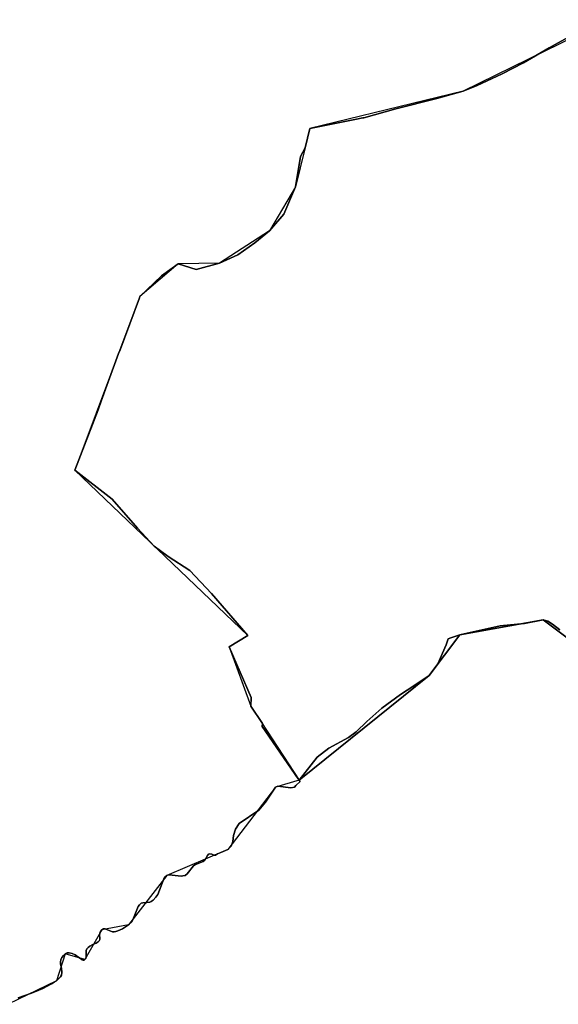
# Model space of a CAD drawing. Units: inches. Extents: x 48930 to 106139, y 57015 to 138759.
# Drawn here: x 59308 to 60009, y 76715 to 77995 of the extents above; entities that cross this region are included whole.
import ezdxf

# ---------------------------------------------------------------- set-up
doc = ezdxf.new("R2010")
doc.units = ezdxf.units.IN
doc.header["$MEASUREMENT"] = 0
for name, color, linetype in [('LIMADM_CANTONS', 10, 'Continuous'), ('LIMADM_COMM_CADASTRALES', 10, 'Continuous'), ('LIMADM_COMMUNES', 10, 'Continuous'), ('LIMADM_DISTRICTS', 10, 'Continuous'), ('LIMADM_GEN_CANTONS', 10, 'Continuous'), ('LIMADM_GEN_COMM_CADASTRALES', 10, 'Continuous'), ('LIMADM_GEN_COMMUNES', 10, 'Continuous'), ('LIMADM_GEN_DISTRICTS', 10, 'Continuous'), ('LIMADM_GEN_PAYS', 10, 'Continuous'), ('LIMADM_GEN_SECTIONS', 10, 'Continuous'), ('LIMADM_JUDICIAIRE', 10, 'Continuous'), ('LIMADM_LEGISLATIVE', 10, 'Continuous'), ('LIMADM_PAYS', 10, 'Continuous'), ('LIMADM_SECTIONS', 10, 'Continuous')]:
    doc.layers.add(name, color=color, linetype=linetype)

# ---------------------------------------------------------------- blocks, each defined once
blk = doc.blocks.new('limadmin_ACAD_1_FMEBLOCK1')
at = {"layer": 'LIMADM_GEN_COMMUNES'}
blk.add_lwpolyline([(-2094.886, -1725.7005), (-2284.571, -1818.6295), (-2483.93, -1866.9825), (-2502.58, -1942.9625), (-2536.13, -2000.3625), (-2601.15, -2042.4125), (-2655, -2043.0625), (-2704.72, -2085.4825), (-2789.14, -2311.5325), (-2564.54, -2526.3825), (-2588.68, -2540.9825), (-2560.7, -2618.0825), (-2497.67, -2714.3225), (-2328.71, -2578.4025), (-2289.01, -2525.2825), (-2180.31, -2505.6925), (-2145.98, -2531.7725)], dxfattribs=at)
blk = doc.blocks.new('limadmin_ACAD_1_FMEBLOCK7')
at = {"layer": 'LIMADM_COMM_CADASTRALES'}
blk.add_lwpolyline([(-2140.435, -1744.5785), (-2172.504, -1762.0765), (-2206.214, -1781.7345), (-2233.683, -1796.1735), (-2266.372, -1811.3415), (-2284.571, -1818.6295), (-2318.871, -1828.1595), (-2372.139, -1841.6975), (-2413.737, -1853.1685), (-2414.888, -1853.4355), (-2425.138, -1855.3545), (-2483.93, -1866.9825), (-2490.04, -1892.1325), (-2495.88, -1903.4925), (-2502.58, -1942.9625), (-2517.45, -1978.4725), (-2536.13, -2000.3625), (-2555.41, -2015.6425), (-2577.38, -2031.2725), (-2601.15, -2042.4125), (-2631.74, -2050.5425), (-2655, -2043.0625), (-2676.66, -2058.8325), (-2704.72, -2085.4825), (-2705.33, -2087.1225), (-2730.57, -2154.8525), (-2732.38, -2159.7725), (-2746.01, -2196.6625), (-2755.02, -2221.5625), (-2759.13, -2232.8325), (-2789.14, -2311.5325), (-2741.02, -2349.2325), (-2707.83, -2386.7625), (-2686.07, -2410.2725), (-2668.02, -2423.4025), (-2639.9, -2441.7425), (-2611.53, -2471.6025), (-2564.54, -2526.3825), (-2588.68, -2540.9825), (-2560.06, -2606.9325), (-2560.7, -2618.0825), (-2545.15, -2640.5625), (-2545.65, -2644.5025), (-2498.82, -2712.6525), (-2497.67, -2714.3225), (-2474.43, -2684.4525), (-2459.28, -2672.7025), (-2433.74, -2658.9225), (-2423.43, -2651.5525), (-2409.88, -2638.1825), (-2390.18, -2620.6525), (-2366.13, -2602.7625), (-2348.8, -2591.5825), (-2328.71, -2578.4025), (-2317.39, -2563.2225), (-2306.65, -2538.4025), (-2303.88, -2530.6825), (-2300.4, -2529.3625), (-2289.01, -2525.2825), (-2236.25, -2513.7325), (-2204.82, -2510.4625), (-2180.31, -2505.6925), (-2174.2, -2507.5925), (-2168.18, -2511.3925), (-2158.9, -2518.8225)], dxfattribs=at)
blk = doc.blocks.new('limadmin_ACAD_1_FMEBLOCK13')
at = {"layer": 'LIMADM_GEN_COMM_CADASTRALES'}
blk.add_lwpolyline([(-2094.886, -1725.7005), (-2284.571, -1818.6295), (-2483.93, -1866.9825), (-2502.58, -1942.9625), (-2536.13, -2000.3625), (-2601.15, -2042.4125), (-2655, -2043.0625), (-2704.72, -2085.4825), (-2789.14, -2311.5325), (-2564.54, -2526.3825), (-2588.68, -2540.9825), (-2560.7, -2618.0825), (-2497.67, -2714.3225), (-2328.71, -2578.4025), (-2289.01, -2525.2825), (-2180.31, -2505.6925), (-2145.98, -2531.7725)], dxfattribs=at)
blk = doc.blocks.new('limadmin_ACAD_1_FMEBLOCK25')
at = {"layer": 'LIMADM_COMMUNES'}
blk.add_lwpolyline([(-2140.435, -1744.5785), (-2172.504, -1762.0765), (-2206.214, -1781.7345), (-2233.683, -1796.1735), (-2266.372, -1811.3415), (-2284.571, -1818.6295), (-2318.871, -1828.1595), (-2372.139, -1841.6975), (-2413.737, -1853.1685), (-2414.888, -1853.4355), (-2425.138, -1855.3545), (-2483.93, -1866.9825), (-2490.04, -1892.1325), (-2495.88, -1903.4925), (-2502.58, -1942.9625), (-2517.45, -1978.4725), (-2536.13, -2000.3625), (-2555.41, -2015.6425), (-2577.38, -2031.2725), (-2601.15, -2042.4125), (-2631.74, -2050.5425), (-2655, -2043.0625), (-2676.66, -2058.8325), (-2704.72, -2085.4825), (-2705.33, -2087.1225), (-2730.57, -2154.8525), (-2732.38, -2159.7725), (-2746.01, -2196.6625), (-2755.02, -2221.5625), (-2759.13, -2232.8325), (-2789.14, -2311.5325), (-2741.02, -2349.2325), (-2707.83, -2386.7625), (-2686.07, -2410.2725), (-2668.02, -2423.4025), (-2639.9, -2441.7425), (-2611.53, -2471.6025), (-2564.54, -2526.3825), (-2588.68, -2540.9825), (-2560.06, -2606.9325), (-2560.7, -2618.0825), (-2545.15, -2640.5625), (-2545.65, -2644.5025), (-2498.82, -2712.6525), (-2497.67, -2714.3225), (-2474.43, -2684.4525), (-2459.28, -2672.7025), (-2433.74, -2658.9225), (-2423.43, -2651.5525), (-2409.88, -2638.1825), (-2390.18, -2620.6525), (-2366.13, -2602.7625), (-2348.8, -2591.5825), (-2328.71, -2578.4025), (-2317.39, -2563.2225), (-2306.65, -2538.4025), (-2303.88, -2530.6825), (-2300.4, -2529.3625), (-2289.01, -2525.2825), (-2236.25, -2513.7325), (-2204.82, -2510.4625), (-2180.31, -2505.6925), (-2174.2, -2507.5925), (-2168.18, -2511.3925), (-2158.9, -2518.8225)], dxfattribs=at)
blk = doc.blocks.new('limadmin_ACAD_1_FMEBLOCK55')
at = {"layer": 'LIMADM_COMMUNES'}
blk.add_lwpolyline([(-808.3955, 4603.34), (-817.6755, 4610.77), (-823.6955, 4614.57), (-829.8055, 4616.47), (-854.3155, 4611.7), (-885.7455, 4608.43), (-938.5055, 4596.88), (-949.8955, 4592.8), (-953.3755, 4591.48), (-956.1455, 4583.76), (-966.8855, 4558.94), (-978.2055, 4543.76), (-998.2955, 4530.58), (-1015.6255, 4519.4), (-1039.6755, 4501.51), (-1059.3755, 4483.98), (-1072.9255, 4470.61), (-1083.2355, 4463.24), (-1108.7755, 4449.46), (-1123.9255, 4437.71), (-1147.1655, 4407.84), (-1146.0255, 4406.17), (-1151.3505, 4400.715), (-1153.4055, 4398.61), (-1158.0055, 4397.65), (-1174.8555, 4400.1), (-1177.8055, 4398.92), (-1190.7555, 4379.3), (-1199.4555, 4369.02), (-1225.1355, 4351.65), (-1230.1655, 4344.34), (-1232.4555, 4335.91), (-1233.4255, 4328.08), (-1235.5455, 4321.92), (-1240.0155, 4317.49), (-1249.1755, 4313.76), (-1253.2305, 4312.247), (-1255.8515, 4310.325), (-1258.2985, 4310.499), (-1260.7525, 4311.574), (-1263.5045, 4312.153), (-1265.0975, 4311.718), (-1266.5455, 4309.98), (-1269.7325, 4304.039), (-1272.0495, 4302.301), (-1281.8975, 4298.244), (-1284.3595, 4296.36), (-1292.7605, 4286.218), (-1295.5115, 4283.899), (-1298.4085, 4283.32), (-1300.7255, 4283.175), (-1312.1675, 4284.479), (-1316.9465, 4284.624), (-1319.1195, 4284.044), (-1321.2915, 4282.161), (-1323.1745, 4279.408), (-1328.9675, 4264.629), (-1331.0425, 4259.097), (-1333.3595, 4255.764), (-1336.9805, 4251.997), (-1339.4425, 4249.968), (-1341.4705, 4249.244), (-1345.0905, 4248.954), (-1350.3045, 4248.52), (-1352.4775, 4247.94), (-1354.7945, 4245.912), (-1356.3875, 4243.593), (-1363.3395, 4226.062), (-1364.7875, 4223.454), (-1369.1325, 4219.686), (-1372.8985, 4217.223), (-1376.8085, 4214.76), (-1382.8915, 4211.862), (-1385.4985, 4210.993), (-1387.6715, 4210.703), (-1389.6985, 4210.848), (-1392.1605, 4211.717), (-1396.3605, 4213.166), (-1399.5475, 4214.47), (-1401.5745, 4214.76), (-1403.8925, 4213.456), (-1405.4855, 4211.138), (-1406.3545, 4208.82), (-1406.6435, 4205.632), (-1406.4995, 4203.169), (-1406.4995, 4200.561), (-1407.0785, 4199.112), (-1408.3815, 4197.663), (-1411.1335, 4195.78), (-1415.4785, 4194.041), (-1419.5335, 4192.157), (-1421.7065, 4190.274), (-1423.2995, 4188.535), (-1424.0235, 4186.507), (-1424.3135, 4183.754), (-1424.1685, 4177.523), (-1424.7475, 4175.785), (-1425.7615, 4174.626), (-1426.7755, 4173.901), (-1427.9345, 4173.756), (-1429.0925, 4174.191), (-1431.4095, 4175.93), (-1434.7415, 4178.248), (-1438.2165, 4180.566), (-1442.4175, 4182.45), (-1446.1825, 4183.319), (-1448.6445, 4183.319), (-1451.2515, 4181.87), (-1453.7135, 4179.697), (-1455.5965, 4177.089), (-1457.0445, 4174.046), (-1457.6245, 4171.728), (-1457.4795, 4168.83), (-1456.3205, 4163.614), (-1455.5965, 4157.963), (-1456.1755, 4154.486), (-1457.4795, 4152.313), (-1459.6515, 4149.849), (-1462.5485, 4147.096), (-1465.7345, 4145.068), (-1469.3185, 4142.954), (-1480.4705, 4137.014), (-1490.7535, 4132.667), (-1496.6915, 4130.349), (-1503.7875, 4127.886), (-1512.4775, 4124.843)], dxfattribs=at)

msp = doc.modelspace()

# ---------------------------------------------------------------- linework, layer by layer
at = {"layer": 'LIMADM_CANTONS'}
msp.add_lwpolyline([(60029.005, 77976.574), (59996.936, 77959.076), (59963.226, 77939.418), (59935.757, 77924.979), (59903.068, 77909.811), (59884.869, 77902.523), (59850.569, 77892.993), (59797.301, 77879.455), (59755.703, 77867.984), (59754.552, 77867.717), (59744.302, 77865.798), (59685.51, 77854.17), (59679.4, 77829.02), (59673.56, 77817.66), (59666.86, 77778.19), (59651.99, 77742.68), (59633.31, 77720.79), (59614.03, 77705.51), (59592.06, 77689.88), (59568.29, 77678.74), (59537.7, 77670.61), (59514.44, 77678.09), (59492.78, 77662.32), (59464.72, 77635.67), (59464.11, 77634.03), (59438.87, 77566.3), (59437.06, 77561.38), (59423.43, 77524.49), (59414.42, 77499.59), (59410.31, 77488.32), (59380.3, 77409.62), (59428.42, 77371.92), (59461.61, 77334.39), (59483.37, 77310.88), (59501.42, 77297.75), (59529.54, 77279.41), (59557.91, 77249.55), (59604.9, 77194.77), (59580.76, 77180.17), (59609.38, 77114.22), (59608.74, 77103.07), (59624.29, 77080.59), (59623.79, 77076.65), (59670.62, 77008.5), (59671.77, 77006.83), (59672.91, 77005.16), (59667.585, 76999.705), (59665.53, 76997.6), (59660.93, 76996.64), (59644.08, 76999.09), (59641.13, 76997.91), (59628.18, 76978.29), (59619.48, 76968.01), (59593.8, 76950.64), (59588.77, 76943.33), (59586.48, 76934.9), (59585.51, 76927.07), (59583.39, 76920.91), (59578.92, 76916.48), (59569.76, 76912.75), (59565.705, 76911.237), (59563.084, 76909.315), (59560.637, 76909.489), (59558.183, 76910.564), (59555.431, 76911.143), (59553.838, 76910.708), (59552.39, 76908.97), (59549.203, 76903.029), (59546.886, 76901.291), (59537.038, 76897.234), (59534.576, 76895.35), (59526.175, 76885.208), (59523.424, 76882.889), (59520.527, 76882.31), (59518.21, 76882.165), (59506.768, 76883.469), (59501.989, 76883.614), (59499.816, 76883.034), (59497.644, 76881.151), (59495.761, 76878.398), (59489.968, 76863.619), (59487.893, 76858.087), (59485.576, 76854.754), (59481.955, 76850.987), (59479.493, 76848.958), (59477.465, 76848.234), (59473.845, 76847.944), (59468.631, 76847.51), (59466.458, 76846.93), (59464.141, 76844.902), (59462.548, 76842.583), (59455.596, 76825.052), (59454.148, 76822.444), (59449.803, 76818.676), (59446.037, 76816.213), (59442.127, 76813.75), (59436.044, 76810.852), (59433.437, 76809.983), (59431.264, 76809.693), (59429.237, 76809.838), (59426.775, 76810.707), (59422.575, 76812.156), (59419.388, 76813.46), (59417.361, 76813.75), (59415.043, 76812.446), (59413.45, 76810.128), (59412.581, 76807.81), (59412.292, 76804.622), (59412.436, 76802.159), (59412.436, 76799.551), (59411.857, 76798.102), (59410.554, 76796.653), (59407.802, 76794.77), (59403.457, 76793.031), (59399.402, 76791.147), (59397.229, 76789.264), (59395.636, 76787.525), (59394.912, 76785.497), (59394.622, 76782.744), (59394.767, 76776.513), (59394.188, 76774.775), (59393.174, 76773.616), (59392.16, 76772.891), (59391.001, 76772.746), (59389.843, 76773.181), (59387.526, 76774.92), (59384.194, 76777.238), (59380.719, 76779.556), (59376.518, 76781.44), (59372.753, 76782.309), (59370.291, 76782.309), (59367.684, 76780.86), (59365.222, 76778.687), (59363.339, 76776.079), (59361.891, 76773.036), (59361.311, 76770.718), (59361.456, 76767.82), (59362.615, 76762.604), (59363.339, 76756.953), (59362.76, 76753.476), (59361.456, 76751.303), (59359.284, 76748.839), (59356.387, 76746.086), (59353.201, 76744.058), (59349.617, 76741.944), (59338.465, 76736.004), (59328.182, 76731.657), (59322.244, 76729.339), (59315.148, 76726.876), (59306.458, 76723.833)], dxfattribs=at)
at = {"layer": 'LIMADM_COMM_CADASTRALES'}
msp.add_lwpolyline([(60010.54, 77202.33), (60001.26, 77209.76), (59995.24, 77213.56), (59989.13, 77215.46), (59964.62, 77210.69), (59933.19, 77207.42), (59880.43, 77195.87), (59869.04, 77191.79), (59865.56, 77190.47), (59862.79, 77182.75), (59852.05, 77157.93), (59840.73, 77142.75), (59820.64, 77129.57), (59803.31, 77118.39), (59779.26, 77100.5), (59759.56, 77082.97), (59746.01, 77069.6), (59735.7, 77062.23), (59710.16, 77048.45), (59695.01, 77036.7), (59671.77, 77006.83), (59672.91, 77005.16), (59667.585, 76999.705), (59665.53, 76997.6), (59660.93, 76996.64), (59644.08, 76999.09), (59641.13, 76997.91), (59628.18, 76978.29), (59619.48, 76968.01), (59593.8, 76950.64), (59588.77, 76943.33), (59586.48, 76934.9), (59585.51, 76927.07), (59583.39, 76920.91), (59578.92, 76916.48), (59569.76, 76912.75), (59565.705, 76911.237), (59563.084, 76909.315), (59560.637, 76909.489), (59558.183, 76910.564), (59555.431, 76911.143), (59553.838, 76910.708), (59552.39, 76908.97), (59549.203, 76903.029), (59546.886, 76901.291), (59537.038, 76897.234), (59534.576, 76895.35), (59526.175, 76885.208), (59523.424, 76882.889), (59520.527, 76882.31), (59518.21, 76882.165), (59506.768, 76883.469), (59501.989, 76883.614), (59499.816, 76883.034), (59497.644, 76881.151), (59495.761, 76878.398), (59489.968, 76863.619), (59487.893, 76858.087), (59485.576, 76854.754), (59481.955, 76850.987), (59479.493, 76848.958), (59477.465, 76848.234), (59473.845, 76847.944), (59468.631, 76847.51), (59466.458, 76846.93), (59464.141, 76844.902), (59462.548, 76842.583), (59455.596, 76825.052), (59454.148, 76822.444), (59449.803, 76818.676), (59446.037, 76816.213), (59442.127, 76813.75), (59436.044, 76810.852), (59433.437, 76809.983), (59431.264, 76809.693), (59429.237, 76809.838), (59426.775, 76810.707), (59422.575, 76812.156), (59419.388, 76813.46), (59417.361, 76813.75), (59415.043, 76812.446), (59413.45, 76810.128), (59412.581, 76807.81), (59412.292, 76804.622), (59412.436, 76802.159), (59412.436, 76799.551), (59411.857, 76798.102), (59410.554, 76796.653), (59407.802, 76794.77), (59403.457, 76793.031), (59399.402, 76791.147), (59397.229, 76789.264), (59395.636, 76787.525), (59394.912, 76785.497), (59394.622, 76782.744), (59394.767, 76776.513), (59394.188, 76774.775), (59393.174, 76773.616), (59392.16, 76772.891), (59391.001, 76772.746), (59389.843, 76773.181), (59387.526, 76774.92), (59384.194, 76777.238), (59380.719, 76779.556), (59376.518, 76781.44), (59372.753, 76782.309), (59370.291, 76782.309), (59367.684, 76780.86), (59365.222, 76778.687), (59363.339, 76776.079), (59361.891, 76773.036), (59361.311, 76770.718), (59361.456, 76767.82), (59362.615, 76762.604), (59363.339, 76756.953), (59362.76, 76753.476), (59361.456, 76751.303), (59359.284, 76748.839), (59356.387, 76746.086), (59353.201, 76744.058), (59349.617, 76741.944), (59338.465, 76736.004), (59328.182, 76731.657), (59322.244, 76729.339), (59315.148, 76726.876), (59306.458, 76723.833)], dxfattribs=at)
at = {"layer": 'LIMADM_DISTRICTS'}
msp.add_lwpolyline([(59306.458, 76723.833), (59315.148, 76726.876), (59322.244, 76729.339), (59328.182, 76731.657), (59338.465, 76736.004), (59349.617, 76741.944), (59353.201, 76744.058), (59356.387, 76746.086), (59359.284, 76748.839), (59361.456, 76751.303), (59362.76, 76753.476), (59363.339, 76756.953), (59362.615, 76762.604), (59361.456, 76767.82), (59361.311, 76770.718), (59361.891, 76773.036), (59363.339, 76776.079), (59365.222, 76778.687), (59367.684, 76780.86), (59370.291, 76782.309), (59372.753, 76782.309), (59376.518, 76781.44), (59380.719, 76779.556), (59384.194, 76777.238), (59387.526, 76774.92), (59389.843, 76773.181), (59391.001, 76772.746), (59392.16, 76772.891), (59393.174, 76773.616), (59394.188, 76774.775), (59394.767, 76776.513), (59394.622, 76782.744), (59394.912, 76785.497), (59395.636, 76787.525), (59397.229, 76789.264), (59399.402, 76791.147), (59403.457, 76793.031), (59407.802, 76794.77), (59410.554, 76796.653), (59411.857, 76798.102), (59412.436, 76799.551), (59412.436, 76802.159), (59412.292, 76804.622), (59412.581, 76807.81), (59413.45, 76810.128), (59415.043, 76812.446), (59417.361, 76813.75), (59419.388, 76813.46), (59422.575, 76812.156), (59426.775, 76810.707), (59429.237, 76809.838), (59431.264, 76809.693), (59433.437, 76809.983), (59436.044, 76810.852), (59442.127, 76813.75), (59446.037, 76816.213), (59449.803, 76818.676), (59454.148, 76822.444), (59455.596, 76825.052), (59462.548, 76842.583), (59464.141, 76844.902), (59466.458, 76846.93), (59468.631, 76847.51), (59473.845, 76847.944), (59477.465, 76848.234), (59479.493, 76848.958), (59481.955, 76850.987), (59485.576, 76854.754), (59487.893, 76858.087), (59489.968, 76863.619), (59495.761, 76878.398), (59497.644, 76881.151), (59499.816, 76883.034), (59501.989, 76883.614), (59506.768, 76883.469), (59518.21, 76882.165), (59520.527, 76882.31), (59523.424, 76882.889), (59526.175, 76885.208), (59534.576, 76895.35), (59537.038, 76897.234), (59546.886, 76901.291), (59549.203, 76903.029), (59552.39, 76908.97), (59553.838, 76910.708), (59555.431, 76911.143), (59558.183, 76910.564), (59560.637, 76909.489), (59563.084, 76909.315), (59565.705, 76911.237), (59569.76, 76912.75), (59578.92, 76916.48), (59583.39, 76920.91), (59585.51, 76927.07), (59586.48, 76934.9), (59588.77, 76943.33), (59593.8, 76950.64), (59619.48, 76968.01), (59628.18, 76978.29), (59641.13, 76997.91), (59644.08, 76999.09), (59660.93, 76996.64), (59665.53, 76997.6), (59667.585, 76999.705), (59672.91, 77005.16), (59671.77, 77006.83), (59670.62, 77008.5), (59623.79, 77076.65), (59624.29, 77080.59), (59608.74, 77103.07), (59609.38, 77114.22), (59580.76, 77180.17), (59604.9, 77194.77), (59557.91, 77249.55), (59529.54, 77279.41), (59501.42, 77297.75), (59483.37, 77310.88), (59461.61, 77334.39), (59428.42, 77371.92), (59380.3, 77409.62), (59410.31, 77488.32), (59414.42, 77499.59), (59423.43, 77524.49), (59437.06, 77561.38), (59438.87, 77566.3), (59464.11, 77634.03), (59464.72, 77635.67), (59492.78, 77662.32), (59514.44, 77678.09), (59537.7, 77670.61), (59568.29, 77678.74), (59592.06, 77689.88), (59614.03, 77705.51), (59633.31, 77720.79), (59651.99, 77742.68), (59666.86, 77778.19), (59673.56, 77817.66), (59679.4, 77829.02), (59685.51, 77854.17), (59744.302, 77865.798), (59754.552, 77867.717), (59755.703, 77867.984), (59797.301, 77879.455), (59850.569, 77892.993), (59884.869, 77902.523), (59903.068, 77909.811), (59935.757, 77924.979), (59963.226, 77939.418), (59996.936, 77959.076), (60029.005, 77976.574)], dxfattribs=at)
at = {"layer": 'LIMADM_GEN_CANTONS'}
msp.add_lwpolyline([(60074.554, 77995.452), (59884.869, 77902.523), (59685.51, 77854.17), (59666.86, 77778.19), (59633.31, 77720.79), (59568.29, 77678.74), (59514.44, 77678.09), (59464.72, 77635.67), (59380.3, 77409.62), (59604.9, 77194.77), (59580.76, 77180.17), (59608.74, 77103.07), (59671.77, 77006.83), (59641.13, 76997.91), (59578.92, 76916.48), (59499.816, 76883.034), (59449.803, 76818.676), (59415.043, 76812.446), (59393.174, 76773.616), (59367.684, 76780.86), (59356.387, 76746.086), (59293.568, 76715.429)], dxfattribs=at)
at = {"layer": 'LIMADM_GEN_COMM_CADASTRALES'}
msp.add_lwpolyline([(60023.46, 77189.38), (59989.13, 77215.46), (59880.43, 77195.87), (59840.73, 77142.75), (59671.77, 77006.83), (59641.13, 76997.91), (59578.92, 76916.48), (59499.816, 76883.034), (59449.803, 76818.676), (59415.043, 76812.446), (59393.174, 76773.616), (59367.684, 76780.86), (59356.387, 76746.086), (59293.568, 76715.429)], dxfattribs=at)
at = {"layer": 'LIMADM_GEN_COMMUNES'}
msp.add_lwpolyline([(60023.46, 77189.38), (59989.13, 77215.46), (59880.43, 77195.87), (59840.73, 77142.75), (59671.77, 77006.83), (59641.13, 76997.91), (59578.92, 76916.48), (59499.816, 76883.034), (59449.803, 76818.676), (59415.043, 76812.446), (59393.174, 76773.616), (59367.684, 76780.86), (59356.387, 76746.086), (59293.568, 76715.429)], dxfattribs=at)
at = {"layer": 'LIMADM_GEN_DISTRICTS'}
msp.add_lwpolyline([(60074.554, 77995.452), (59884.869, 77902.523), (59685.51, 77854.17), (59666.86, 77778.19), (59633.31, 77720.79), (59568.29, 77678.74), (59514.44, 77678.09), (59464.72, 77635.67), (59380.3, 77409.62), (59604.9, 77194.77), (59580.76, 77180.17), (59608.74, 77103.07), (59671.77, 77006.83), (59641.13, 76997.91), (59578.92, 76916.48), (59499.816, 76883.034), (59449.803, 76818.676), (59415.043, 76812.446), (59393.174, 76773.616), (59367.684, 76780.86), (59356.387, 76746.086), (59293.568, 76715.429)], dxfattribs=at)
at = {"layer": 'LIMADM_GEN_PAYS'}
msp.add_lwpolyline([(60074.554, 77995.452), (59884.869, 77902.523), (59685.51, 77854.17), (59666.86, 77778.19), (59633.31, 77720.79), (59568.29, 77678.74), (59514.44, 77678.09), (59464.72, 77635.67), (59380.3, 77409.62), (59604.9, 77194.77), (59580.76, 77180.17), (59608.74, 77103.07), (59671.77, 77006.83), (59641.13, 76997.91), (59578.92, 76916.48), (59499.816, 76883.034), (59449.803, 76818.676), (59415.043, 76812.446), (59393.174, 76773.616), (59367.684, 76780.86), (59356.387, 76746.086), (59293.568, 76715.429)], dxfattribs=at)
at = {"layer": 'LIMADM_GEN_SECTIONS'}
for points in [[(60074.554, 77995.452), (59884.869, 77902.523), (59685.51, 77854.17), (59666.86, 77778.19), (59633.31, 77720.79), (59568.29, 77678.74), (59514.44, 77678.09), (59464.72, 77635.67), (59380.3, 77409.62), (59604.9, 77194.77), (59580.76, 77180.17), (59608.74, 77103.07), (59671.77, 77006.83), (59840.73, 77142.75), (59880.43, 77195.87), (59989.13, 77215.46), (60023.46, 77189.38)], [(60023.46, 77189.38), (59989.13, 77215.46), (59880.43, 77195.87), (59840.73, 77142.75), (59671.77, 77006.83), (59641.13, 76997.91), (59578.92, 76916.48), (59499.816, 76883.034), (59449.803, 76818.676), (59415.043, 76812.446), (59393.174, 76773.616), (59367.684, 76780.86), (59356.387, 76746.086), (59293.568, 76715.429)]]:
    msp.add_lwpolyline(points, dxfattribs=at)
at = {"layer": 'LIMADM_JUDICIAIRE'}
msp.add_lwpolyline([(60029.005, 77976.574), (59996.936, 77959.076), (59963.226, 77939.418), (59935.757, 77924.979), (59903.068, 77909.811), (59884.869, 77902.523), (59850.569, 77892.993), (59797.301, 77879.455), (59755.703, 77867.984), (59754.552, 77867.717), (59744.302, 77865.798), (59685.51, 77854.17), (59679.4, 77829.02), (59673.56, 77817.66), (59666.86, 77778.19), (59651.99, 77742.68), (59633.31, 77720.79), (59614.03, 77705.51), (59592.06, 77689.88), (59568.29, 77678.74), (59537.7, 77670.61), (59514.44, 77678.09), (59492.78, 77662.32), (59464.72, 77635.67), (59464.11, 77634.03), (59438.87, 77566.3), (59437.06, 77561.38), (59423.43, 77524.49), (59414.42, 77499.59), (59410.31, 77488.32), (59380.3, 77409.62), (59428.42, 77371.92), (59461.61, 77334.39), (59483.37, 77310.88), (59501.42, 77297.75), (59529.54, 77279.41), (59557.91, 77249.55), (59604.9, 77194.77), (59580.76, 77180.17), (59609.38, 77114.22), (59608.74, 77103.07), (59624.29, 77080.59), (59623.79, 77076.65), (59670.62, 77008.5), (59671.77, 77006.83), (59672.91, 77005.16), (59667.585, 76999.705), (59665.53, 76997.6), (59660.93, 76996.64), (59644.08, 76999.09), (59641.13, 76997.91), (59628.18, 76978.29), (59619.48, 76968.01), (59593.8, 76950.64), (59588.77, 76943.33), (59586.48, 76934.9), (59585.51, 76927.07), (59583.39, 76920.91), (59578.92, 76916.48), (59569.76, 76912.75), (59565.705, 76911.237), (59563.084, 76909.315), (59560.637, 76909.489), (59558.183, 76910.564), (59555.431, 76911.143), (59553.838, 76910.708), (59552.39, 76908.97), (59549.203, 76903.029), (59546.886, 76901.291), (59537.038, 76897.234), (59534.576, 76895.35), (59526.175, 76885.208), (59523.424, 76882.889), (59520.527, 76882.31), (59518.21, 76882.165), (59506.768, 76883.469), (59501.989, 76883.614), (59499.816, 76883.034), (59497.644, 76881.151), (59495.761, 76878.398), (59489.968, 76863.619), (59487.893, 76858.087), (59485.576, 76854.754), (59481.955, 76850.987), (59479.493, 76848.958), (59477.465, 76848.234), (59473.845, 76847.944), (59468.631, 76847.51), (59466.458, 76846.93), (59464.141, 76844.902), (59462.548, 76842.583), (59455.596, 76825.052), (59454.148, 76822.444), (59449.803, 76818.676), (59446.037, 76816.213), (59442.127, 76813.75), (59436.044, 76810.852), (59433.437, 76809.983), (59431.264, 76809.693), (59429.237, 76809.838), (59426.775, 76810.707), (59422.575, 76812.156), (59419.388, 76813.46), (59417.361, 76813.75), (59415.043, 76812.446), (59413.45, 76810.128), (59412.581, 76807.81), (59412.292, 76804.622), (59412.436, 76802.159), (59412.436, 76799.551), (59411.857, 76798.102), (59410.554, 76796.653), (59407.802, 76794.77), (59403.457, 76793.031), (59399.402, 76791.147), (59397.229, 76789.264), (59395.636, 76787.525), (59394.912, 76785.497), (59394.622, 76782.744), (59394.767, 76776.513), (59394.188, 76774.775), (59393.174, 76773.616), (59392.16, 76772.891), (59391.001, 76772.746), (59389.843, 76773.181), (59387.526, 76774.92), (59384.194, 76777.238), (59380.719, 76779.556), (59376.518, 76781.44), (59372.753, 76782.309), (59370.291, 76782.309), (59367.684, 76780.86), (59365.222, 76778.687), (59363.339, 76776.079), (59361.891, 76773.036), (59361.311, 76770.718), (59361.456, 76767.82), (59362.615, 76762.604), (59363.339, 76756.953), (59362.76, 76753.476), (59361.456, 76751.303), (59359.284, 76748.839), (59356.387, 76746.086), (59353.201, 76744.058), (59349.617, 76741.944), (59338.465, 76736.004), (59328.182, 76731.657), (59322.244, 76729.339), (59315.148, 76726.876), (59306.458, 76723.833)], dxfattribs=at)
at = {"layer": 'LIMADM_LEGISLATIVE'}
msp.add_lwpolyline([(60029.005, 77976.574), (59996.936, 77959.076), (59963.226, 77939.418), (59935.757, 77924.979), (59903.068, 77909.811), (59884.869, 77902.523), (59850.569, 77892.993), (59797.301, 77879.455), (59755.703, 77867.984), (59754.552, 77867.717), (59744.302, 77865.798), (59685.51, 77854.17), (59679.4, 77829.02), (59673.56, 77817.66), (59666.86, 77778.19), (59651.99, 77742.68), (59633.31, 77720.79), (59614.03, 77705.51), (59592.06, 77689.88), (59568.29, 77678.74), (59537.7, 77670.61), (59514.44, 77678.09), (59492.78, 77662.32), (59464.72, 77635.67), (59464.11, 77634.03), (59438.87, 77566.3), (59437.06, 77561.38), (59423.43, 77524.49), (59414.42, 77499.59), (59410.31, 77488.32), (59380.3, 77409.62), (59428.42, 77371.92), (59461.61, 77334.39), (59483.37, 77310.88), (59501.42, 77297.75), (59529.54, 77279.41), (59557.91, 77249.55), (59604.9, 77194.77), (59580.76, 77180.17), (59609.38, 77114.22), (59608.74, 77103.07), (59624.29, 77080.59), (59623.79, 77076.65), (59670.62, 77008.5), (59671.77, 77006.83), (59672.91, 77005.16), (59667.585, 76999.705), (59665.53, 76997.6), (59660.93, 76996.64), (59644.08, 76999.09), (59641.13, 76997.91), (59628.18, 76978.29), (59619.48, 76968.01), (59593.8, 76950.64), (59588.77, 76943.33), (59586.48, 76934.9), (59585.51, 76927.07), (59583.39, 76920.91), (59578.92, 76916.48), (59569.76, 76912.75), (59565.705, 76911.237), (59563.084, 76909.315), (59560.637, 76909.489), (59558.183, 76910.564), (59555.431, 76911.143), (59553.838, 76910.708), (59552.39, 76908.97), (59549.203, 76903.029), (59546.886, 76901.291), (59537.038, 76897.234), (59534.576, 76895.35), (59526.175, 76885.208), (59523.424, 76882.889), (59520.527, 76882.31), (59518.21, 76882.165), (59506.768, 76883.469), (59501.989, 76883.614), (59499.816, 76883.034), (59497.644, 76881.151), (59495.761, 76878.398), (59489.968, 76863.619), (59487.893, 76858.087), (59485.576, 76854.754), (59481.955, 76850.987), (59479.493, 76848.958), (59477.465, 76848.234), (59473.845, 76847.944), (59468.631, 76847.51), (59466.458, 76846.93), (59464.141, 76844.902), (59462.548, 76842.583), (59455.596, 76825.052), (59454.148, 76822.444), (59449.803, 76818.676), (59446.037, 76816.213), (59442.127, 76813.75), (59436.044, 76810.852), (59433.437, 76809.983), (59431.264, 76809.693), (59429.237, 76809.838), (59426.775, 76810.707), (59422.575, 76812.156), (59419.388, 76813.46), (59417.361, 76813.75), (59415.043, 76812.446), (59413.45, 76810.128), (59412.581, 76807.81), (59412.292, 76804.622), (59412.436, 76802.159), (59412.436, 76799.551), (59411.857, 76798.102), (59410.554, 76796.653), (59407.802, 76794.77), (59403.457, 76793.031), (59399.402, 76791.147), (59397.229, 76789.264), (59395.636, 76787.525), (59394.912, 76785.497), (59394.622, 76782.744), (59394.767, 76776.513), (59394.188, 76774.775), (59393.174, 76773.616), (59392.16, 76772.891), (59391.001, 76772.746), (59389.843, 76773.181), (59387.526, 76774.92), (59384.194, 76777.238), (59380.719, 76779.556), (59376.518, 76781.44), (59372.753, 76782.309), (59370.291, 76782.309), (59367.684, 76780.86), (59365.222, 76778.687), (59363.339, 76776.079), (59361.891, 76773.036), (59361.311, 76770.718), (59361.456, 76767.82), (59362.615, 76762.604), (59363.339, 76756.953), (59362.76, 76753.476), (59361.456, 76751.303), (59359.284, 76748.839), (59356.387, 76746.086), (59353.201, 76744.058), (59349.617, 76741.944), (59338.465, 76736.004), (59328.182, 76731.657), (59322.244, 76729.339), (59315.148, 76726.876), (59306.458, 76723.833)], dxfattribs=at)
at = {"layer": 'LIMADM_PAYS'}
msp.add_lwpolyline([(60029.005, 77976.574), (59996.936, 77959.076), (59963.226, 77939.418), (59935.757, 77924.979), (59903.068, 77909.811), (59884.869, 77902.523), (59850.569, 77892.993), (59797.301, 77879.455), (59755.703, 77867.984), (59754.552, 77867.717), (59744.302, 77865.798), (59685.51, 77854.17), (59679.4, 77829.02), (59673.56, 77817.66), (59666.86, 77778.19), (59651.99, 77742.68), (59633.31, 77720.79), (59614.03, 77705.51), (59592.06, 77689.88), (59568.29, 77678.74), (59537.7, 77670.61), (59514.44, 77678.09), (59492.78, 77662.32), (59464.72, 77635.67), (59464.11, 77634.03), (59438.87, 77566.3), (59437.06, 77561.38), (59423.43, 77524.49), (59414.42, 77499.59), (59410.31, 77488.32), (59380.3, 77409.62), (59428.42, 77371.92), (59461.61, 77334.39), (59483.37, 77310.88), (59501.42, 77297.75), (59529.54, 77279.41), (59557.91, 77249.55), (59604.9, 77194.77), (59580.76, 77180.17), (59609.38, 77114.22), (59608.74, 77103.07), (59624.29, 77080.59), (59623.79, 77076.65), (59670.62, 77008.5), (59671.77, 77006.83), (59672.91, 77005.16), (59667.585, 76999.705), (59665.53, 76997.6), (59660.93, 76996.64), (59644.08, 76999.09), (59641.13, 76997.91), (59628.18, 76978.29), (59619.48, 76968.01), (59593.8, 76950.64), (59588.77, 76943.33), (59586.48, 76934.9), (59585.51, 76927.07), (59583.39, 76920.91), (59578.92, 76916.48), (59569.76, 76912.75), (59565.705, 76911.237), (59563.084, 76909.315), (59560.637, 76909.489), (59558.183, 76910.564), (59555.431, 76911.143), (59553.838, 76910.708), (59552.39, 76908.97), (59549.203, 76903.029), (59546.886, 76901.291), (59537.038, 76897.234), (59534.576, 76895.35), (59526.175, 76885.208), (59523.424, 76882.889), (59520.527, 76882.31), (59518.21, 76882.165), (59506.768, 76883.469), (59501.989, 76883.614), (59499.816, 76883.034), (59497.644, 76881.151), (59495.761, 76878.398), (59489.968, 76863.619), (59487.893, 76858.087), (59485.576, 76854.754), (59481.955, 76850.987), (59479.493, 76848.958), (59477.465, 76848.234), (59473.845, 76847.944), (59468.631, 76847.51), (59466.458, 76846.93), (59464.141, 76844.902), (59462.548, 76842.583), (59455.596, 76825.052), (59454.148, 76822.444), (59449.803, 76818.676), (59446.037, 76816.213), (59442.127, 76813.75), (59436.044, 76810.852), (59433.437, 76809.983), (59431.264, 76809.693), (59429.237, 76809.838), (59426.775, 76810.707), (59422.575, 76812.156), (59419.388, 76813.46), (59417.361, 76813.75), (59415.043, 76812.446), (59413.45, 76810.128), (59412.581, 76807.81), (59412.292, 76804.622), (59412.436, 76802.159), (59412.436, 76799.551), (59411.857, 76798.102), (59410.554, 76796.653), (59407.802, 76794.77), (59403.457, 76793.031), (59399.402, 76791.147), (59397.229, 76789.264), (59395.636, 76787.525), (59394.912, 76785.497), (59394.622, 76782.744), (59394.767, 76776.513), (59394.188, 76774.775), (59393.174, 76773.616), (59392.16, 76772.891), (59391.001, 76772.746), (59389.843, 76773.181), (59387.526, 76774.92), (59384.194, 76777.238), (59380.719, 76779.556), (59376.518, 76781.44), (59372.753, 76782.309), (59370.291, 76782.309), (59367.684, 76780.86), (59365.222, 76778.687), (59363.339, 76776.079), (59361.891, 76773.036), (59361.311, 76770.718), (59361.456, 76767.82), (59362.615, 76762.604), (59363.339, 76756.953), (59362.76, 76753.476), (59361.456, 76751.303), (59359.284, 76748.839), (59356.387, 76746.086), (59353.201, 76744.058), (59349.617, 76741.944), (59338.465, 76736.004), (59328.182, 76731.657), (59322.244, 76729.339), (59315.148, 76726.876), (59306.458, 76723.833)], dxfattribs=at)
at = {"layer": 'LIMADM_SECTIONS'}
for points in [[(60029.005, 77976.574), (59996.936, 77959.076), (59963.226, 77939.418), (59935.757, 77924.979), (59903.068, 77909.811), (59884.869, 77902.523), (59850.569, 77892.993), (59797.301, 77879.455), (59755.703, 77867.984), (59754.552, 77867.717), (59744.302, 77865.798), (59685.51, 77854.17), (59679.4, 77829.02), (59673.56, 77817.66), (59666.86, 77778.19), (59651.99, 77742.68), (59633.31, 77720.79), (59614.03, 77705.51), (59592.06, 77689.88), (59568.29, 77678.74), (59537.7, 77670.61), (59514.44, 77678.09), (59492.78, 77662.32), (59464.72, 77635.67), (59464.11, 77634.03), (59438.87, 77566.3), (59437.06, 77561.38), (59423.43, 77524.49), (59414.42, 77499.59), (59410.31, 77488.32), (59380.3, 77409.62), (59428.42, 77371.92), (59461.61, 77334.39), (59483.37, 77310.88), (59501.42, 77297.75), (59529.54, 77279.41), (59557.91, 77249.55), (59604.9, 77194.77), (59580.76, 77180.17), (59609.38, 77114.22), (59608.74, 77103.07), (59624.29, 77080.59), (59623.79, 77076.65), (59670.62, 77008.5), (59671.77, 77006.83), (59695.01, 77036.7), (59710.16, 77048.45), (59735.7, 77062.23), (59746.01, 77069.6), (59759.56, 77082.97), (59779.26, 77100.5), (59803.31, 77118.39), (59820.64, 77129.57), (59840.73, 77142.75), (59852.05, 77157.93), (59862.79, 77182.75), (59865.56, 77190.47), (59869.04, 77191.79), (59880.43, 77195.87), (59933.19, 77207.42), (59964.62, 77210.69), (59989.13, 77215.46), (59995.24, 77213.56), (60001.26, 77209.76), (60010.54, 77202.33)], [(60010.54, 77202.33), (60001.26, 77209.76), (59995.24, 77213.56), (59989.13, 77215.46), (59964.62, 77210.69), (59933.19, 77207.42), (59880.43, 77195.87), (59869.04, 77191.79), (59865.56, 77190.47), (59862.79, 77182.75), (59852.05, 77157.93), (59840.73, 77142.75), (59820.64, 77129.57), (59803.31, 77118.39), (59779.26, 77100.5), (59759.56, 77082.97), (59746.01, 77069.6), (59735.7, 77062.23), (59710.16, 77048.45), (59695.01, 77036.7), (59671.77, 77006.83), (59672.91, 77005.16), (59667.585, 76999.705), (59665.53, 76997.6), (59660.93, 76996.64), (59644.08, 76999.09), (59641.13, 76997.91), (59628.18, 76978.29), (59619.48, 76968.01), (59593.8, 76950.64), (59588.77, 76943.33), (59586.48, 76934.9), (59585.51, 76927.07), (59583.39, 76920.91), (59578.92, 76916.48), (59569.76, 76912.75), (59565.705, 76911.237), (59563.084, 76909.315), (59560.637, 76909.489), (59558.183, 76910.564), (59555.431, 76911.143), (59553.838, 76910.708), (59552.39, 76908.97), (59549.203, 76903.029), (59546.886, 76901.291), (59537.038, 76897.234), (59534.576, 76895.35), (59526.175, 76885.208), (59523.424, 76882.889), (59520.527, 76882.31), (59518.21, 76882.165), (59506.768, 76883.469), (59501.989, 76883.614), (59499.816, 76883.034), (59497.644, 76881.151), (59495.761, 76878.398), (59489.968, 76863.619), (59487.893, 76858.087), (59485.576, 76854.754), (59481.955, 76850.987), (59479.493, 76848.958), (59477.465, 76848.234), (59473.845, 76847.944), (59468.631, 76847.51), (59466.458, 76846.93), (59464.141, 76844.902), (59462.548, 76842.583), (59455.596, 76825.052), (59454.148, 76822.444), (59449.803, 76818.676), (59446.037, 76816.213), (59442.127, 76813.75), (59436.044, 76810.852), (59433.437, 76809.983), (59431.264, 76809.693), (59429.237, 76809.838), (59426.775, 76810.707), (59422.575, 76812.156), (59419.388, 76813.46), (59417.361, 76813.75), (59415.043, 76812.446), (59413.45, 76810.128), (59412.581, 76807.81), (59412.292, 76804.622), (59412.436, 76802.159), (59412.436, 76799.551), (59411.857, 76798.102), (59410.554, 76796.653), (59407.802, 76794.77), (59403.457, 76793.031), (59399.402, 76791.147), (59397.229, 76789.264), (59395.636, 76787.525), (59394.912, 76785.497), (59394.622, 76782.744), (59394.767, 76776.513), (59394.188, 76774.775), (59393.174, 76773.616), (59392.16, 76772.891), (59391.001, 76772.746), (59389.843, 76773.181), (59387.526, 76774.92), (59384.194, 76777.238), (59380.719, 76779.556), (59376.518, 76781.44), (59372.753, 76782.309), (59370.291, 76782.309), (59367.684, 76780.86), (59365.222, 76778.687), (59363.339, 76776.079), (59361.891, 76773.036), (59361.311, 76770.718), (59361.456, 76767.82), (59362.615, 76762.604), (59363.339, 76756.953), (59362.76, 76753.476), (59361.456, 76751.303), (59359.284, 76748.839), (59356.387, 76746.086), (59353.201, 76744.058), (59349.617, 76741.944), (59338.465, 76736.004), (59328.182, 76731.657), (59322.244, 76729.339), (59315.148, 76726.876), (59306.458, 76723.833)]]:
    msp.add_lwpolyline(points, dxfattribs=at)

# ---------------------------------------------------------------- block references
at = {"layer": 'LIMADM_COMM_CADASTRALES'}
msp.add_blockref('limadmin_ACAD_1_FMEBLOCK7', (62169.44, 79721.1525), dxfattribs=at)
at = {"layer": 'LIMADM_COMMUNES'}
for name, p in [('limadmin_ACAD_1_FMEBLOCK25', (62169.44, 79721.1525)), ('limadmin_ACAD_1_FMEBLOCK55', (60818.9355, 72598.99))]:
    msp.add_blockref(name, p, dxfattribs=at)
at = {"layer": 'LIMADM_GEN_COMM_CADASTRALES'}
msp.add_blockref('limadmin_ACAD_1_FMEBLOCK13', (62169.44, 79721.1525), dxfattribs=at)
at = {"layer": 'LIMADM_GEN_COMMUNES'}
msp.add_blockref('limadmin_ACAD_1_FMEBLOCK1', (62169.44, 79721.1525), dxfattribs=at)

doc.saveas('drawing.dxf')
